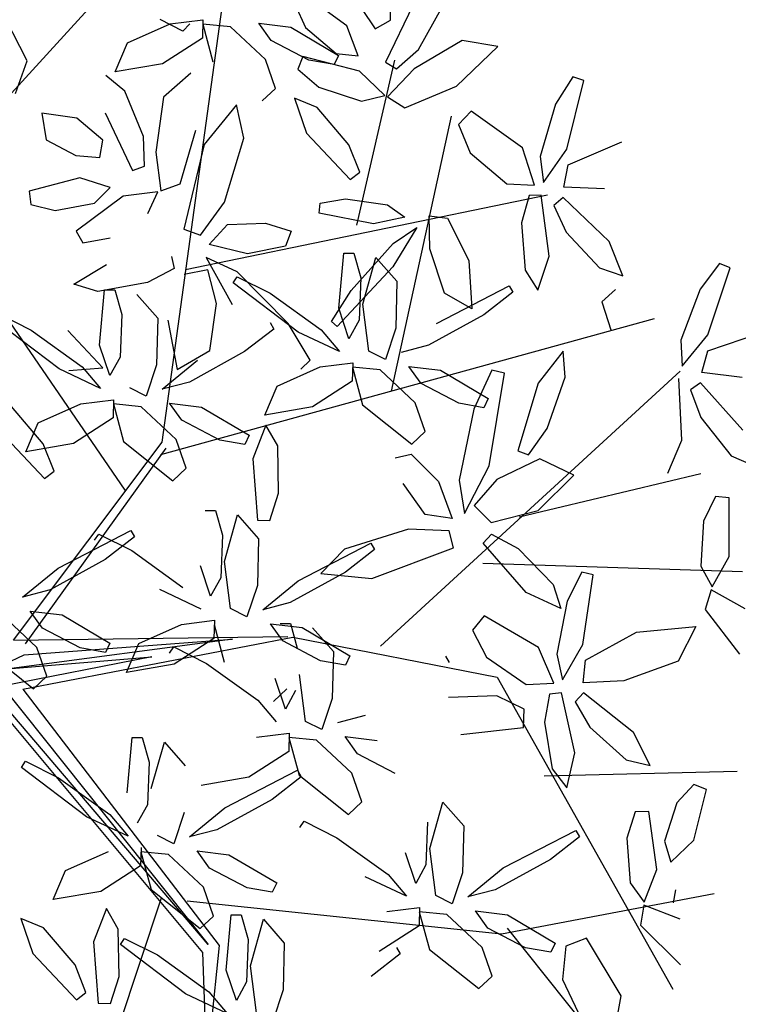
# Model space of a CAD drawing. Units: millimetres. Extents: x -90533 to 29539, y -21043 to 32042.
# Drawn here: x -86752 to -86516, y -1372 to -1048 of the extents above; entities that cross this region are included whole.
import ezdxf

# ---------------------------------------------------------------- set-up
doc = ezdxf.new("R2010")
doc.units = ezdxf.units.MM
doc.header["$MEASUREMENT"] = 0

msp = doc.modelspace()

# ---------------------------------------------------------------- linework, layer by layer
at = {"color": 44}
for p, q in [((-86761.98, -1079.75, 103326.04), (-86714.26, -1027.43, 103326.04)), ((-86705.22, -1186.63, 103326.04), (-86683.76, -1030.62, 103326.04)), ((-86717.42, -1202.47, 103326.04), (-86830.11, -1037.92, 103326.04)), ((-86641.23, -1115.23, 103326.04), (-86628.71, -1061.04, 103326.04)), ((-86629.82, -1169.86, 103326.04), (-86610.08, -1079.44, 103326.04)), ((-86697.57, -1129.89, 103326.04), (-86578.54, -1105.34, 103326.04)), ((-86705.65, -1190.7, 103326.04), (-86543.4, -1146.02, 103326.04)), ((-86633.46, -1253.75, 103326.04), (-86534.94, -1163.34, 103326.04)), ((-86754.11, -1251.72, 103326.04), (-86705.22, -1186.63, 103326.04)), ((-86750.15, -1252.92, 103326.04), (-86703.9, -1188.61, 103326.04)), ((-86587.9, -1211.24, 103326.04), (-86528.17, -1196.94, 103326.04)), ((-86599.77, -1226.44, 103326.04), (-86514.42, -1229.21, 103326.04)), ((-86682.09, -1251.39, 103326.04), (-86754.74, -1261.09, 103326.04)), ((-86754.11, -1251.72, 103326.04), (-86663.95, -1250.56, 103326.04)), ((-86750.97, -1267.83, 103326.04), (-86662.26, -1250.73, 103326.04)), ((-86750.53, -1256.55, 103326.04), (-86682.09, -1251.39, 103326.04)), ((-86662.26, -1250.73, 103326.04), (-86595.13, -1263.92, 103326.04)), ((-86708.66, -1257.26, 103326.04), (-86757.78, -1266.93, 103326.04)), ((-86757.01, -1259.61, 103326.04), (-86750.53, -1256.55, 103326.04)), ((-86754.74, -1261.09, 103326.04), (-86708.66, -1257.26, 103326.04)), ((-86595.13, -1263.92, 103326.04), (-86537.36, -1366.57, 103326.04)), ((-86757.78, -1266.93, 103326.04), (-86690.11, -1351.81, 103326.04)), ((-86750.97, -1267.83, 103326.04), (-86686.44, -1352.22, 103326.04)), ((-86690.11, -1351.81, 103326.04), (-86759.4, -1270.5, 103326.04)), ((-86760.04, -1272.75, 103326.04), (-86691.96, -1354.5, 103326.04)), ((-86579.68, -1296.37, 103326.04), (-86516.15, -1294.79, 103326.04)), ((-86705.5, -1336.64, 103326.04), (-86762.98, -1509.44, 103326.04)), ((-86593.69, -1348.34, 103326.04), (-86523.79, -1335.1, 103326.04)), ((-86697.03, -1337.53, 103326.04), (-86593.69, -1348.34, 103326.04)), ((-86591.78, -1346.49, 103326.04), (-86552.41, -1395.82, 103326.04)), ((-86686.44, -1352.22, 103326.04), (-86690.66, -1392.53, 103326.04)), ((-86691.96, -1354.5, 103326.04), (-86690.66, -1392.53, 103326.04))]:
    msp.add_line(p, q, dxfattribs=at)
at = {"color": 68}
for p, q in [((-86630.2, -1047.85, 103326.04), (-86629.95, -1036.66, 103326.04)), ((-86644.55, -1049.78, 103326.04), (-86658.45, -1039.56, 103326.04)), ((-86661.54, -1042.79, 103326.04), (-86658.08, -1050.24, 103326.04)), ((-86639.69, -1044.06, 103326.04), (-86635.2, -1050.68, 103326.04)), ((-86622.69, -1042.84, 103326.04), (-86631.8, -1061.68, 103326.04)), ((-86620.89, -1057.47, 103326.04), (-86613.09, -1043.42, 103326.04)), ((-86702.55, -1049.06, 103326.04), (-86691.81, -1047.72, 103326.04)), ((-86696.11, -1049.03, 103326.04), (-86698.38, -1051.51, 103326.04)), ((-86691.81, -1047.72, 103326.04), (-86691.96, -1053.75, 103326.04)), ((-86669.34, -1054.5, 103326.04), (-86673.4, -1048.87, 103326.04)), ((-86673.4, -1048.87, 103326.04), (-86662.9, -1050.14, 103326.04)), ((-86635.2, -1050.68, 103326.04), (-86630.2, -1047.85, 103326.04)), ((-86682.78, -1050.02, 103326.04), (-86691.87, -1049.14, 103326.04)), ((-86691.87, -1049.14, 103326.04), (-86688.53, -1061.52, 103326.04)), ((-86671.25, -1060.85, 103326.04), (-86682.78, -1050.02, 103326.04)), ((-86662.9, -1050.14, 103326.04), (-86647.22, -1059.43, 103326.04)), ((-86658.08, -1050.24, 103326.04), (-86648.02, -1058.81, 103326.04)), ((-86640.79, -1059.54, 103326.04), (-86644.55, -1049.78, 103326.04)), ((-86691.96, -1053.75, 103326.04), (-86705.06, -1062.19, 103326.04)), ((-86656.95, -1061.01, 103326.04), (-86669.34, -1054.5, 103326.04)), ((-86606.61, -1054.52, 103326.04), (-86622.35, -1063.88, 103326.04)), ((-86594.87, -1056.51, 103326.04), (-86606.61, -1054.52, 103326.04)), ((-86648.02, -1058.81, 103326.04), (-86640.79, -1059.54, 103326.04)), ((-86628.19, -1063.9, 103326.04), (-86620.89, -1057.47, 103326.04)), ((-86608.42, -1069.54, 103326.04), (-86594.87, -1056.51, 103326.04)), ((-86667.95, -1070.3, 103326.04), (-86671.25, -1060.85, 103326.04)), ((-86658.98, -1059.85, 103326.04), (-86660.59, -1064.02, 103326.04)), ((-86640.33, -1064.67, 103326.04), (-86658.98, -1059.85, 103326.04)), ((-86648.66, -1062.45, 103326.04), (-86656.95, -1061.01, 103326.04)), ((-86647.22, -1059.43, 103326.04), (-86648.66, -1062.45, 103326.04)), ((-86631.8, -1061.68, 103326.04), (-86628.19, -1063.9, 103326.04)), ((-86695.81, -1065.27, 103326.04), (-86704.73, -1073.15, 103326.04)), ((-86660.59, -1064.02, 103326.04), (-86653.69, -1069.9, 103326.04)), ((-86632.06, -1072.65, 103326.04), (-86640.33, -1064.67, 103326.04)), ((-86622.35, -1063.88, 103326.04), (-86631.16, -1073.13, 103326.04)), ((-86570.23, -1066.53, 103326.04), (-86575.92, -1075.54, 103326.04)), ((-86572.18, -1090.28, 103326.04), (-86566.64, -1067.73, 103326.04)), ((-86566.64, -1067.73, 103326.04), (-86570.23, -1066.53, 103326.04)), ((-86625.47, -1076.67, 103326.04), (-86608.42, -1069.54, 103326.04)), ((-86603.6, -1077.82, 103326.04), (-86607.78, -1082.17, 103326.04)), ((-86586.78, -1089.88, 103326.04), (-86603.6, -1077.82, 103326.04)), ((-86575.92, -1075.54, 103326.04), (-86580.97, -1092.67, 103326.04)), ((-86607.78, -1082.17, 103326.04), (-86604, -1091.44, 103326.04)), ((-86571.77, -1095.46, 103326.04), (-86554.13, -1087.86, 103326.04)), ((-86582.8, -1102.08, 103326.04), (-86586.78, -1089.88, 103326.04)), ((-86579.83, -1101.23, 103326.04), (-86572.18, -1090.28, 103326.04)), ((-86604, -1091.44, 103326.04), (-86591.93, -1101.66, 103326.04)), ((-86580.97, -1092.67, 103326.04), (-86579.83, -1101.23, 103326.04)), ((-86573.17, -1102.78, 103326.04), (-86571.77, -1095.46, 103326.04)), ((-86591.93, -1101.66, 103326.04), (-86582.8, -1102.08, 103326.04)), ((-86559.84, -1103.35, 103326.04), (-86573.17, -1102.78, 103326.04)), ((-86584.6, -1105.49, 103326.04), (-86587.04, -1114.56, 103326.04)), ((-86580.59, -1105.38, 103326.04), (-86584.6, -1105.49, 103326.04)), ((-86578.02, -1125.45, 103326.04), (-86580.59, -1105.38, 103326.04)), ((-86573.36, -1106.14, 103326.04), (-86576.41, -1108.76, 103326.04)), ((-86558.27, -1120.61, 103326.04), (-86573.36, -1106.14, 103326.04)), ((-86576.41, -1108.76, 103326.04), (-86572.38, -1117.57, 103326.04)), ((-86617.4, -1112.21, 103326.04), (-86611.43, -1112.99, 103326.04)), ((-86611.43, -1112.99, 103326.04), (-86604.42, -1126.91, 103326.04)), ((-86587.04, -1114.56, 103326.04), (-86585.93, -1130.07, 103326.04)), ((-86572.38, -1117.57, 103326.04), (-86561.39, -1129.29, 103326.04)), ((-86612.44, -1137.68, 103326.04), (-86617.2, -1123.03, 103326.04)), ((-86553.79, -1131.95, 103326.04), (-86558.27, -1120.61, 103326.04)), ((-86581.72, -1136.7, 103326.04), (-86578.02, -1125.45, 103326.04)), ((-86604.42, -1126.91, 103326.04), (-86603.37, -1142.76, 103326.04)), ((-86585.93, -1130.07, 103326.04), (-86581.72, -1136.7, 103326.04)), ((-86561.39, -1129.29, 103326.04), (-86553.79, -1131.95, 103326.04)), ((-86521.97, -1127.85, 103326.04), (-86528.36, -1136.38, 103326.04)), ((-86525.8, -1151.38, 103326.04), (-86518.48, -1129.33, 103326.04)), ((-86518.48, -1129.33, 103326.04), (-86521.97, -1127.85, 103326.04)), ((-86615.03, -1147.59, 103326.04), (-86591.16, -1135.22, 103326.04)), ((-86591.16, -1135.22, 103326.04), (-86589.93, -1137.34, 103326.04)), ((-86556.13, -1136.47, 103326.04), (-86560.65, -1140.46, 103326.04)), ((-86528.36, -1136.38, 103326.04), (-86534.75, -1153.06, 103326.04)), ((-86603.37, -1142.76, 103326.04), (-86612.44, -1137.68, 103326.04)), ((-86589.93, -1137.34, 103326.04), (-86599.51, -1144.77, 103326.04)), ((-86560.65, -1140.46, 103326.04), (-86557.61, -1150, 103326.04)), ((-86599.51, -1144.77, 103326.04), (-86617.65, -1154.76, 103326.04)), ((-86534.29, -1161.68, 103326.04), (-86525.8, -1151.38, 103326.04)), ((-86525.8, -1156.57, 103326.04), (-86507.62, -1150.39, 103326.04)), ((-86617.65, -1154.76, 103326.04), (-86626.67, -1157.13, 103326.04)), ((-86534.75, -1153.06, 103326.04), (-86534.29, -1161.68, 103326.04)), ((-86573.39, -1156.67, 103326.04), (-86581.59, -1167.21, 103326.04)), ((-86572.69, -1165.28, 103326.04), (-86573.39, -1156.67, 103326.04)), ((-86527.77, -1163.75, 103326.04), (-86525.8, -1156.57, 103326.04)), ((-86624.17, -1161.71, 103326.04), (-86613.66, -1162.99, 103326.04)), ((-86613.66, -1162.99, 103326.04), (-86597.99, -1172.27, 103326.04)), ((-86596.8, -1162.95, 103326.04), (-86602.74, -1175.74, 103326.04)), ((-86597.72, -1194.48, 103326.04), (-86592.67, -1163.92, 103326.04)), ((-86592.67, -1163.92, 103326.04), (-86596.8, -1162.95, 103326.04)), ((-86578.61, -1182.13, 103326.04), (-86572.69, -1165.28, 103326.04)), ((-86514.53, -1165.38, 103326.04), (-86527.77, -1163.75, 103326.04)), ((-86581.59, -1167.21, 103326.04), (-86588.29, -1189.45, 103326.04)), ((-86534.41, -1185.97, 103326.04), (-86535.37, -1165.76, 103326.04)), ((-86528.23, -1167.09, 103326.04), (-86531.48, -1169.46, 103326.04)), ((-86514.33, -1182.71, 103326.04), (-86528.23, -1167.09, 103326.04)), ((-86531.48, -1169.46, 103326.04), (-86528.16, -1178.56, 103326.04)), ((-86528.16, -1178.56, 103326.04), (-86518.13, -1191.11, 103326.04)), ((-86584.76, -1190.84, 103326.04), (-86578.61, -1182.13, 103326.04)), ((-86538.99, -1196.89, 103326.04), (-86534.41, -1185.97, 103326.04)), ((-86588.29, -1189.45, 103326.04), (-86584.76, -1190.84, 103326.04)), ((-86518.13, -1191.11, 103326.04), (-86510.77, -1194.37, 103326.04)), ((-86605.77, -1210.14, 103326.04), (-86597.72, -1194.48, 103326.04)), ((-86581.08, -1192.12, 103326.04), (-86595.14, -1198.95, 103326.04)), ((-86569.86, -1197.49, 103326.04), (-86581.08, -1192.12, 103326.04)), ((-86581.57, -1209.16, 103326.04), (-86569.86, -1197.49, 103326.04)), ((-86595.14, -1198.95, 103326.04), (-86602.69, -1207.45, 103326.04)), ((-86523.28, -1204.48, 103326.04), (-86527.23, -1212.64, 103326.04)), ((-86518.85, -1204.99, 103326.04), (-86523.28, -1204.48, 103326.04)), ((-86602.69, -1207.45, 103326.04), (-86597.05, -1213.05, 103326.04)), ((-86518.81, -1224.26, 103326.04), (-86518.85, -1204.99, 103326.04)), ((-86597.05, -1213.05, 103326.04), (-86581.57, -1209.16, 103326.04)), ((-86527.23, -1212.64, 103326.04), (-86528.16, -1227.39, 103326.04)), ((-86599.73, -1219.82, 103326.04), (-86596.96, -1216.91, 103326.04)), ((-86596.96, -1216.91, 103326.04), (-86588.15, -1221.58, 103326.04)), ((-86585.56, -1236.08, 103326.04), (-86599.73, -1219.82, 103326.04)), ((-86588.15, -1221.58, 103326.04), (-86576.63, -1233.5, 103326.04)), ((-86524.45, -1234.27, 103326.04), (-86518.81, -1224.26, 103326.04)), ((-86567.23, -1229.39, 103326.04), (-86572.06, -1238.88, 103326.04)), ((-86563.54, -1230.25, 103326.04), (-86567.23, -1229.39, 103326.04)), ((-86566.97, -1253.22, 103326.04), (-86563.54, -1230.25, 103326.04)), ((-86528.16, -1227.39, 103326.04), (-86524.45, -1234.27, 103326.04)), ((-86576.63, -1233.5, 103326.04), (-86574.19, -1241.37, 103326.04)), ((-86574.19, -1241.37, 103326.04), (-86585.56, -1236.08, 103326.04)), ((-86524.69, -1235.26, 103326.04), (-86526.68, -1241.65, 103326.04)), ((-86513.51, -1241.46, 103326.04), (-86524.69, -1235.26, 103326.04)), ((-86572.06, -1238.88, 103326.04), (-86575.5, -1256.41, 103326.04)), ((-86526.68, -1241.65, 103326.04), (-86515.47, -1256.36, 103326.04)), ((-86599.41, -1243.72, 103326.04), (-86603.17, -1248.43, 103326.04)), ((-86581.54, -1254.17, 103326.04), (-86599.41, -1243.72, 103326.04)), ((-86603.17, -1248.43, 103326.04), (-86598.55, -1257.31, 103326.04)), ((-86566.09, -1258.34, 103326.04), (-86549.23, -1249.14, 103326.04)), ((-86549.23, -1249.14, 103326.04), (-86529.73, -1247.24, 103326.04)), ((-86529.73, -1247.24, 103326.04), (-86535.62, -1258.65, 103326.04)), ((-86576.46, -1265.95, 103326.04), (-86581.54, -1254.17, 103326.04)), ((-86573.58, -1264.83, 103326.04), (-86566.97, -1253.22, 103326.04)), ((-86598.55, -1257.31, 103326.04), (-86585.59, -1266.37, 103326.04)), ((-86575.5, -1256.41, 103326.04), (-86573.58, -1264.83, 103326.04)), ((-86566.8, -1265.75, 103326.04), (-86566.09, -1258.34, 103326.04)), ((-86535.62, -1258.65, 103326.04), (-86553.47, -1265.09, 103326.04)), ((-86585.59, -1266.37, 103326.04), (-86576.46, -1265.95, 103326.04)), ((-86553.47, -1265.09, 103326.04), (-86566.8, -1265.75, 103326.04)), ((-86573.95, -1269.03, 103326.04), (-86577.93, -1269.51, 103326.04)), ((-86569.54, -1288.78, 103326.04), (-86573.95, -1269.03, 103326.04)), ((-86566.68, -1269.12, 103326.04), (-86569.47, -1272.01, 103326.04)), ((-86550.31, -1282.13, 103326.04), (-86566.68, -1269.12, 103326.04)), ((-86595.23, -1270.08, 103326.04), (-86611.04, -1270.57, 103326.04)), ((-86586.21, -1274.44, 103326.04), (-86595.23, -1270.08, 103326.04)), ((-86577.93, -1269.51, 103326.04), (-86579.53, -1278.77, 103326.04)), ((-86569.47, -1272.01, 103326.04), (-86564.65, -1280.41, 103326.04)), ((-86586.41, -1280.47, 103326.04), (-86586.21, -1274.44, 103326.04)), ((-86579.53, -1278.77, 103326.04), (-86576.98, -1294.1, 103326.04)), ((-86606.98, -1282.77, 103326.04), (-86586.41, -1280.47, 103326.04)), ((-86564.65, -1280.41, 103326.04), (-86552.62, -1291.06, 103326.04)), ((-86544.81, -1293.01, 103326.04), (-86550.31, -1282.13, 103326.04)), ((-86572.18, -1300.32, 103326.04), (-86569.54, -1288.78, 103326.04)), ((-86552.62, -1291.06, 103326.04), (-86544.81, -1293.01, 103326.04)), ((-86576.98, -1294.1, 103326.04), (-86572.18, -1300.32, 103326.04)), ((-86530.48, -1299.21, 103326.04), (-86536.04, -1305.26, 103326.04)), ((-86526.31, -1300.82, 103326.04), (-86530.48, -1299.21, 103326.04)), ((-86530.41, -1317.58, 103326.04), (-86526.31, -1300.82, 103326.04))]:
    msp.add_line(p, q, dxfattribs=at)
at = {"color": 64}
for p, q in [((-86749.58, -1061.21, 103326.04), (-86756.76, -1047.32, 103326.04)), ((-86720.71, -1064.9, 103326.04), (-86716.62, -1055.34, 103326.04)), ((-86753.48, -1071.94, 103326.04), (-86749.58, -1061.21, 103326.04)), ((-86705.06, -1062.19, 103326.04), (-86720.71, -1064.9, 103326.04)), ((-86717.43, -1071.22, 103326.04), (-86723.76, -1066.06, 103326.04)), ((-86711.4, -1086.11, 103326.04), (-86717.43, -1071.22, 103326.04)), ((-86704.73, -1073.15, 103326.04), (-86707.33, -1091.27, 103326.04)), ((-86733.28, -1080.1, 103326.04), (-86744.77, -1078.4, 103326.04)), ((-86744.77, -1078.4, 103326.04), (-86743.3, -1087.18, 103326.04)), ((-86724.74, -1087.32, 103326.04), (-86733.28, -1080.1, 103326.04)), ((-86723.91, -1078.33, 103326.04), (-86714.98, -1097.25, 103326.04)), ((-86699.34, -1101.74, 103326.04), (-86694.18, -1083.99, 103326.04)), ((-86743.3, -1087.18, 103326.04), (-86733.64, -1092.32, 103326.04)), ((-86725.67, -1092.99, 103326.04), (-86724.74, -1087.32, 103326.04)), ((-86710.98, -1095.83, 103326.04), (-86711.4, -1086.11, 103326.04)), ((-86691.39, -1088.73, 103326.04), (-86698.05, -1116.62, 103326.04)), ((-86733.64, -1092.32, 103326.04), (-86725.67, -1092.99, 103326.04)), ((-86707.33, -1091.27, 103326.04), (-86705.67, -1103.94, 103326.04)), ((-86714.98, -1097.25, 103326.04), (-86710.98, -1095.83, 103326.04)), ((-86732.25, -1099.69, 103326.04), (-86748.93, -1104.09, 103326.04)), ((-86722.29, -1102.9, 103326.04), (-86732.25, -1099.69, 103326.04)), ((-86748.93, -1104.09, 103326.04), (-86748.36, -1108.52, 103326.04)), ((-86727.4, -1108.07, 103326.04), (-86722.29, -1102.9, 103326.04)), ((-86705.67, -1103.94, 103326.04), (-86699.34, -1101.74, 103326.04)), ((-86718.01, -1105.77, 103326.04), (-86733.48, -1117.25, 103326.04)), ((-86706.61, -1104.34, 103326.04), (-86718.01, -1105.77, 103326.04)), ((-86709.93, -1111.42, 103326.04), (-86706.61, -1104.34, 103326.04)), ((-86748.36, -1108.52, 103326.04), (-86740.39, -1110.51, 103326.04)), ((-86740.39, -1110.51, 103326.04), (-86727.4, -1108.07, 103326.04)), ((-86733.48, -1117.25, 103326.04), (-86731.25, -1121.12, 103326.04)), ((-86731.25, -1121.12, 103326.04), (-86722.34, -1119.44, 103326.04)), ((-86702.11, -1125.55, 103326.04), (-86701.25, -1129.48, 103326.04)), ((-86680.56, -1130.65, 103326.04), (-86690.71, -1125.93, 103326.04)), ((-86690.71, -1125.93, 103326.04), (-86682.2, -1141.35, 103326.04)), ((-86734.24, -1134.73, 103326.04), (-86723.51, -1128.24, 103326.04)), ((-86701.25, -1129.48, 103326.04), (-86710.04, -1134.18, 103326.04)), ((-86690.19, -1130, 103326.04), (-86697.99, -1131.55, 103326.04)), ((-86687.35, -1141, 103326.04), (-86690.19, -1130, 103326.04)), ((-86681.92, -1134.25, 103326.04), (-86680.53, -1132.23, 103326.04)), ((-86663.84, -1147.64, 103326.04), (-86680.56, -1130.65, 103326.04)), ((-86680.53, -1132.23, 103326.04), (-86669.71, -1137.68, 103326.04)), ((-86726.35, -1137.1, 103326.04), (-86734.24, -1134.73, 103326.04)), ((-86710.04, -1134.18, 103326.04), (-86726.35, -1137.1, 103326.04)), ((-86660.49, -1150.48, 103326.04), (-86681.92, -1134.25, 103326.04)), ((-86725.76, -1154.72, 103326.04), (-86724.12, -1136.57, 103326.04)), ((-86724.12, -1136.57, 103326.04), (-86720.77, -1136.57, 103326.04)), ((-86720.77, -1136.57, 103326.04), (-86718.5, -1144.67, 103326.04)), ((-86713.5, -1138.03, 103326.04), (-86706.64, -1145.84, 103326.04)), ((-86669.71, -1137.68, 103326.04), (-86652.89, -1149.75, 103326.04)), ((-86689.52, -1156.48, 103326.04), (-86687.35, -1141, 103326.04)), ((-86759.12, -1144.33, 103326.04), (-86748.3, -1149.77, 103326.04)), ((-86718.5, -1144.67, 103326.04), (-86719.05, -1158.66, 103326.04)), ((-86706.64, -1145.84, 103326.04), (-86707.02, -1161.24, 103326.04)), ((-86739.07, -1162.58, 103326.04), (-86760.51, -1146.35, 103326.04)), ((-86703.39, -1146.57, 103326.04), (-86700.24, -1162.8, 103326.04)), ((-86668.52, -1149.44, 103326.04), (-86678.09, -1156.87, 103326.04)), ((-86669.74, -1147.32, 103326.04), (-86668.52, -1149.44, 103326.04)), ((-86656.55, -1159.7, 103326.04), (-86663.84, -1147.64, 103326.04)), ((-86748.3, -1149.77, 103326.04), (-86731.47, -1161.85, 103326.04)), ((-86724.73, -1162.22, 103326.04), (-86736.19, -1149.92, 103326.04)), ((-86722.39, -1164.75, 103326.04), (-86725.76, -1154.72, 103326.04)), ((-86719.05, -1158.66, 103326.04), (-86722.39, -1164.75, 103326.04)), ((-86700.24, -1162.8, 103326.04), (-86689.52, -1156.48, 103326.04)), ((-86678.09, -1156.87, 103326.04), (-86696.23, -1166.86, 103326.04)), ((-86735.89, -1163.09, 103326.04), (-86724.73, -1162.22, 103326.04)), ((-86731.47, -1161.85, 103326.04), (-86725.45, -1168.98, 103326.04)), ((-86707.02, -1161.24, 103326.04), (-86710.43, -1171.51, 103326.04)), ((-86705.26, -1169.23, 103326.04), (-86693.61, -1159.68, 103326.04)), ((-86667.38, -1168.19, 103326.04), (-86653.32, -1161.91, 103326.04)), ((-86659.66, -1162.59, 103326.04), (-86656.55, -1159.7, 103326.04)), ((-86725.45, -1168.98, 103326.04), (-86739.07, -1162.58, 103326.04)), ((-86710.43, -1171.51, 103326.04), (-86715.8, -1168.79, 103326.04)), ((-86696.23, -1166.86, 103326.04), (-86705.26, -1169.23, 103326.04)), ((-86671.48, -1177.75, 103326.04), (-86667.38, -1168.19, 103326.04)), ((-86712.13, -1174.97, 103326.04), (-86721.22, -1174.08, 103326.04)), ((-86700.6, -1185.79, 103326.04), (-86712.13, -1174.97, 103326.04)), ((-86698.7, -1179.45, 103326.04), (-86702.75, -1173.81, 103326.04)), ((-86702.75, -1173.81, 103326.04), (-86692.25, -1175.09, 103326.04)), ((-86692.25, -1175.09, 103326.04), (-86676.57, -1184.37, 103326.04)), ((-86655.82, -1175.03, 103326.04), (-86671.48, -1177.75, 103326.04)), ((-86686.3, -1185.96, 103326.04), (-86698.7, -1179.45, 103326.04)), ((-86671.1, -1181.06, 103326.04), (-86675.37, -1192.1, 103326.04)), ((-86667.24, -1187.9, 103326.04), (-86671.1, -1181.06, 103326.04)), ((-86676.57, -1184.37, 103326.04), (-86678.01, -1187.4, 103326.04)), ((-86717.88, -1186.47, 103326.04), (-86701.7, -1199.37, 103326.04)), ((-86697.3, -1195.24, 103326.04), (-86700.6, -1185.79, 103326.04)), ((-86678.01, -1187.4, 103326.04), (-86686.3, -1185.96, 103326.04)), ((-86666.92, -1203.44, 103326.04), (-86667.24, -1187.9, 103326.04)), ((-86675.37, -1192.1, 103326.04), (-86673.84, -1212.28, 103326.04)), ((-86701.7, -1199.37, 103326.04), (-86697.3, -1195.24, 103326.04)), ((-86669.83, -1212.37, 103326.04), (-86666.92, -1203.44, 103326.04)), ((-86691.02, -1209.12, 103326.04), (-86687.66, -1209.12, 103326.04)), ((-86687.66, -1209.12, 103326.04), (-86685.4, -1217.22, 103326.04)), ((-86684.68, -1225.88, 103326.04), (-86680.4, -1210.58, 103326.04)), ((-86680.4, -1210.58, 103326.04), (-86673.53, -1218.39, 103326.04)), ((-86673.84, -1212.28, 103326.04), (-86669.83, -1212.37, 103326.04)), ((-86739.43, -1228.04, 103326.04), (-86715.55, -1215.67, 103326.04)), ((-86726.01, -1216.88, 103326.04), (-86715.19, -1222.32, 103326.04)), ((-86715.55, -1215.67, 103326.04), (-86714.33, -1217.8, 103326.04)), ((-86685.4, -1217.22, 103326.04), (-86685.94, -1231.21, 103326.04)), ((-86714.33, -1217.8, 103326.04), (-86723.9, -1225.22, 103326.04)), ((-86673.53, -1218.39, 103326.04), (-86673.92, -1233.79, 103326.04)), ((-86715.19, -1222.32, 103326.04), (-86698.37, -1234.4, 103326.04)), ((-86682.7, -1241.34, 103326.04), (-86684.68, -1225.88, 103326.04)), ((-86689.29, -1237.3, 103326.04), (-86692.65, -1227.27, 103326.04)), ((-86685.94, -1231.21, 103326.04), (-86689.29, -1237.3, 103326.04)), ((-86672.15, -1241.78, 103326.04), (-86660.51, -1232.23, 103326.04)), ((-86692.34, -1241.53, 103326.04), (-86705.97, -1235.13, 103326.04)), ((-86673.92, -1233.79, 103326.04), (-86677.33, -1244.06, 103326.04)), ((-86663.13, -1239.41, 103326.04), (-86672.15, -1241.78, 103326.04)), ((-86677.33, -1244.06, 103326.04), (-86682.7, -1241.34, 103326.04)), ((-86712.86, -1252.84, 103326.04), (-86698.8, -1246.56, 103326.04)), ((-86698.8, -1246.56, 103326.04), (-86688.06, -1245.22, 103326.04)), ((-86688.06, -1245.22, 103326.04), (-86688.2, -1251.24, 103326.04)), ((-86688.12, -1246.63, 103326.04), (-86684.78, -1259.02, 103326.04)), ((-86665.59, -1252, 103326.04), (-86669.65, -1246.36, 103326.04)), ((-86669.65, -1246.36, 103326.04), (-86659.14, -1247.64, 103326.04)), ((-86666.41, -1246.24, 103326.04), (-86663.06, -1246.24, 103326.04)), ((-86663.06, -1246.24, 103326.04), (-86660.8, -1254.34, 103326.04)), ((-86659.14, -1247.64, 103326.04), (-86643.47, -1256.92, 103326.04)), ((-86655.8, -1247.7, 103326.04), (-86648.93, -1255.51, 103326.04)), ((-86716.96, -1262.39, 103326.04), (-86712.86, -1252.84, 103326.04)), ((-86688.2, -1251.24, 103326.04), (-86701.3, -1259.68, 103326.04)), ((-86653.2, -1258.51, 103326.04), (-86665.59, -1252, 103326.04)), ((-86702.8, -1256.01, 103326.04), (-86701.41, -1253.99, 103326.04)), ((-86701.41, -1253.99, 103326.04), (-86690.59, -1259.44, 103326.04)), ((-86648.93, -1255.51, 103326.04), (-86649.31, -1270.91, 103326.04)), ((-86690.59, -1259.44, 103326.04), (-86673.77, -1271.52, 103326.04)), ((-86644.91, -1259.95, 103326.04), (-86653.2, -1258.51, 103326.04)), ((-86643.47, -1256.92, 103326.04), (-86644.91, -1259.95, 103326.04)), ((-86701.3, -1259.68, 103326.04), (-86716.96, -1262.39, 103326.04)), ((-86664.69, -1274.41, 103326.04), (-86668.05, -1264.38, 103326.04)), ((-86658.1, -1278.46, 103326.04), (-86660.08, -1263, 103326.04)), ((-86668.6, -1271.92, 103326.04), (-86664.19, -1267.79, 103326.04)), ((-86661.34, -1268.33, 103326.04), (-86664.69, -1274.41, 103326.04)), ((-86673.77, -1271.52, 103326.04), (-86667.74, -1278.64, 103326.04)), ((-86649.31, -1270.91, 103326.04), (-86652.72, -1281.18, 103326.04)), ((-86652.72, -1281.18, 103326.04), (-86658.1, -1278.46, 103326.04)), ((-86638.53, -1276.52, 103326.04), (-86647.55, -1278.9, 103326.04)), ((-86716.75, -1301.96, 103326.04), (-86715.11, -1283.82, 103326.04)), ((-86715.11, -1283.82, 103326.04), (-86711.76, -1283.81, 103326.04)), ((-86711.76, -1283.81, 103326.04), (-86709.49, -1291.92, 103326.04)), ((-86708.78, -1300.58, 103326.04), (-86704.49, -1285.28, 103326.04)), ((-86704.49, -1285.28, 103326.04), (-86697.63, -1293.09, 103326.04)), ((-86674.2, -1283.68, 103326.04), (-86663.46, -1282.33, 103326.04)), ((-86663.46, -1282.33, 103326.04), (-86663.6, -1288.36, 103326.04)), ((-86654.42, -1284.63, 103326.04), (-86663.52, -1283.75, 103326.04)), ((-86663.52, -1283.75, 103326.04), (-86660.17, -1296.14, 103326.04)), ((-86642.89, -1295.46, 103326.04), (-86654.42, -1284.63, 103326.04)), ((-86640.99, -1289.11, 103326.04), (-86645.04, -1283.48, 103326.04)), ((-86645.04, -1283.48, 103326.04), (-86634.54, -1284.75, 103326.04)), ((-86663.6, -1288.36, 103326.04), (-86676.7, -1296.8, 103326.04)), ((-86709.49, -1291.92, 103326.04), (-86710.04, -1305.9, 103326.04)), ((-86628.6, -1295.62, 103326.04), (-86640.99, -1289.11, 103326.04)), ((-86684.6, -1306.93, 103326.04), (-86660.73, -1294.56, 103326.04)), ((-86660.73, -1294.56, 103326.04), (-86659.51, -1296.69, 103326.04)), ((-86676.7, -1296.8, 103326.04), (-86692.36, -1299.51, 103326.04)), ((-86659.51, -1296.69, 103326.04), (-86669.08, -1304.11, 103326.04)), ((-86660.17, -1296.14, 103326.04), (-86643.99, -1309.04, 103326.04)), ((-86639.59, -1304.91, 103326.04), (-86642.89, -1295.46, 103326.04)), ((-86669.08, -1304.11, 103326.04), (-86687.22, -1314.1, 103326.04)), ((-86643.99, -1309.04, 103326.04), (-86639.59, -1304.91, 103326.04)), ((-86659.97, -1313.33, 103326.04), (-86658.58, -1311.31, 103326.04)), ((-86658.58, -1311.31, 103326.04), (-86647.75, -1316.75, 103326.04)), ((-86647.75, -1316.75, 103326.04), (-86630.93, -1328.83, 103326.04)), ((-86693.74, -1321.05, 103326.04), (-86683.24, -1322.33, 103326.04)), ((-86683.24, -1322.33, 103326.04), (-86667.56, -1331.61, 103326.04)), ((-86677.29, -1333.2, 103326.04), (-86689.69, -1326.69, 103326.04)), ((-86669, -1334.64, 103326.04), (-86677.29, -1333.2, 103326.04)), ((-86667.56, -1331.61, 103326.04), (-86669, -1334.64, 103326.04)), ((-86684.18, -1360.23, 103326.04), (-86682.55, -1342.09, 103326.04)), ((-86682.55, -1342.09, 103326.04), (-86679.19, -1342.08, 103326.04)), ((-86679.19, -1342.08, 103326.04), (-86676.93, -1350.19, 103326.04)), ((-86676.21, -1358.85, 103326.04), (-86671.93, -1343.55, 103326.04)), ((-86671.93, -1343.55, 103326.04), (-86665.06, -1351.36, 103326.04)), ((-86676.93, -1350.19, 103326.04), (-86677.47, -1364.17, 103326.04)), ((-86665.06, -1351.36, 103326.04), (-86665.45, -1366.75, 103326.04)), ((-86674.23, -1374.3, 103326.04), (-86676.21, -1358.85, 103326.04)), ((-86680.82, -1370.26, 103326.04), (-86684.18, -1360.23, 103326.04)), ((-86677.47, -1364.17, 103326.04), (-86680.82, -1370.26, 103326.04)), ((-86683.87, -1374.49, 103326.04), (-86697.5, -1368.09, 103326.04)), ((-86689.9, -1367.37, 103326.04), (-86683.87, -1374.49, 103326.04)), ((-86665.45, -1366.75, 103326.04), (-86668.86, -1377.03, 103326.04))]:
    msp.add_line(p, q, dxfattribs=at)
at = {"color": 66}
for p, q in [((-86716.62, -1055.34, 103326.04), (-86702.55, -1049.06, 103326.04)), ((-86698.38, -1051.51, 103326.04), (-86705.88, -1047.69, 103326.04)), ((-86672.35, -1074.42, 103326.04), (-86667.95, -1070.3, 103326.04)), ((-86653.69, -1069.9, 103326.04), (-86639.65, -1074.51, 103326.04)), ((-86654.22, -1076.54, 103326.04), (-86661.67, -1073.49, 103326.04)), ((-86661.67, -1073.49, 103326.04), (-86657.78, -1085.05, 103326.04)), ((-86639.65, -1074.51, 103326.04), (-86632.06, -1072.65, 103326.04)), ((-86631.16, -1073.13, 103326.04), (-86625.47, -1076.67, 103326.04)), ((-86680.72, -1075.73, 103326.04), (-86691.39, -1088.73, 103326.04)), ((-86678.38, -1086.67, 103326.04), (-86680.72, -1075.73, 103326.04)), ((-86643.85, -1088.81, 103326.04), (-86654.22, -1076.54, 103326.04)), ((-86684.69, -1107.77, 103326.04), (-86678.38, -1086.67, 103326.04)), ((-86657.78, -1085.05, 103326.04), (-86643.45, -1100.28, 103326.04)), ((-86640.28, -1097.82, 103326.04), (-86643.85, -1088.81, 103326.04)), ((-86643.45, -1100.28, 103326.04), (-86640.28, -1097.82, 103326.04)), ((-86653.26, -1108.01, 103326.04), (-86644.96, -1106.61, 103326.04)), ((-86644.96, -1106.61, 103326.04), (-86631.11, -1108.63, 103326.04)), ((-86692.57, -1118.53, 103326.04), (-86684.69, -1107.77, 103326.04)), ((-86653.61, -1111.35, 103326.04), (-86653.26, -1108.01, 103326.04)), ((-86631.11, -1108.63, 103326.04), (-86625.41, -1112.6, 103326.04)), ((-86635.74, -1114.89, 103326.04), (-86653.61, -1111.35, 103326.04)), ((-86625.41, -1112.6, 103326.04), (-86635.74, -1114.89, 103326.04)), ((-86617.2, -1123.03, 103326.04), (-86617.4, -1112.21, 103326.04)), ((-86698.05, -1116.62, 103326.04), (-86692.57, -1118.53, 103326.04)), ((-86689.73, -1121.6, 103326.04), (-86683.74, -1115.03, 103326.04)), ((-86683.74, -1115.03, 103326.04), (-86671.25, -1114.63, 103326.04)), ((-86671.25, -1114.63, 103326.04), (-86662.76, -1117.22, 103326.04)), ((-86621.53, -1116.08, 103326.04), (-86629.33, -1128.96, 103326.04)), ((-86629.25, -1121.32, 103326.04), (-86621.53, -1116.08, 103326.04)), ((-86662.76, -1117.22, 103326.04), (-86664.7, -1122.2, 103326.04)), ((-86677.12, -1124.73, 103326.04), (-86689.73, -1121.6, 103326.04)), ((-86664.7, -1122.2, 103326.04), (-86677.12, -1124.73, 103326.04)), ((-86643.03, -1136.78, 103326.04), (-86629.25, -1121.32, 103326.04)), ((-86647.17, -1142.62, 103326.04), (-86645.54, -1124.47, 103326.04)), ((-86645.54, -1124.47, 103326.04), (-86642.18, -1124.47, 103326.04)), ((-86642.18, -1124.47, 103326.04), (-86639.92, -1132.57, 103326.04)), ((-86639.2, -1141.24, 103326.04), (-86634.92, -1125.93, 103326.04)), ((-86634.92, -1125.93, 103326.04), (-86628.05, -1133.74, 103326.04)), ((-86629.33, -1128.96, 103326.04), (-86647.73, -1148.56, 103326.04)), ((-86639.92, -1132.57, 103326.04), (-86640.46, -1146.56, 103326.04)), ((-86628.05, -1133.74, 103326.04), (-86628.43, -1149.14, 103326.04)), ((-86649.59, -1146.97, 103326.04), (-86643.03, -1136.78, 103326.04)), ((-86643.81, -1152.65, 103326.04), (-86647.17, -1142.62, 103326.04)), ((-86637.22, -1156.69, 103326.04), (-86639.2, -1141.24, 103326.04)), ((-86647.73, -1148.56, 103326.04), (-86649.59, -1146.97, 103326.04)), ((-86640.46, -1146.56, 103326.04), (-86643.81, -1152.65, 103326.04)), ((-86628.43, -1149.14, 103326.04), (-86631.84, -1159.41, 103326.04)), ((-86646.86, -1156.88, 103326.04), (-86660.49, -1150.48, 103326.04)), ((-86652.89, -1149.75, 103326.04), (-86646.86, -1156.88, 103326.04)), ((-86631.84, -1159.41, 103326.04), (-86637.22, -1156.69, 103326.04)), ((-86653.32, -1161.91, 103326.04), (-86642.58, -1160.57, 103326.04)), ((-86642.58, -1160.57, 103326.04), (-86642.72, -1166.59, 103326.04)), ((-86633.54, -1162.87, 103326.04), (-86642.64, -1161.98, 103326.04)), ((-86642.64, -1161.98, 103326.04), (-86639.3, -1174.37, 103326.04)), ((-86620.11, -1167.35, 103326.04), (-86624.17, -1161.71, 103326.04)), ((-86622.01, -1173.7, 103326.04), (-86633.54, -1162.87, 103326.04)), ((-86642.72, -1166.59, 103326.04), (-86655.82, -1175.03, 103326.04)), ((-86607.72, -1173.86, 103326.04), (-86620.11, -1167.35, 103326.04)), ((-86639.3, -1174.37, 103326.04), (-86623.11, -1187.27, 103326.04)), ((-86618.71, -1183.15, 103326.04), (-86622.01, -1173.7, 103326.04)), ((-86599.43, -1175.3, 103326.04), (-86607.72, -1173.86, 103326.04)), ((-86597.99, -1172.27, 103326.04), (-86599.43, -1175.3, 103326.04)), ((-86602.74, -1175.74, 103326.04), (-86607.52, -1199.09, 103326.04)), ((-86623.11, -1187.27, 103326.04), (-86618.71, -1183.15, 103326.04)), ((-86628.6, -1191.8, 103326.04), (-86623.38, -1190.63, 103326.04)), ((-86623.38, -1190.63, 103326.04), (-86614.35, -1199.53, 103326.04)), ((-86618.71, -1210.44, 103326.04), (-86626.01, -1200.29, 103326.04)), ((-86614.35, -1199.53, 103326.04), (-86609.91, -1211.74, 103326.04)), ((-86607.52, -1199.09, 103326.04), (-86605.77, -1210.14, 103326.04)), ((-86609.91, -1211.74, 103326.04), (-86618.71, -1210.44, 103326.04)), ((-86624.21, -1215.28, 103326.04), (-86645.24, -1221.8, 103326.04)), ((-86610.88, -1215.82, 103326.04), (-86624.21, -1215.28, 103326.04)), ((-86609.41, -1221.43, 103326.04), (-86610.88, -1215.82, 103326.04)), ((-86660.51, -1232.23, 103326.04), (-86636.64, -1219.87, 103326.04)), ((-86636.64, -1219.87, 103326.04), (-86635.41, -1221.99, 103326.04)), ((-86645.24, -1221.8, 103326.04), (-86653.02, -1229.85, 103326.04)), ((-86635.41, -1221.99, 103326.04), (-86644.99, -1229.42, 103326.04)), ((-86636.28, -1231.46, 103326.04), (-86609.41, -1221.43, 103326.04)), ((-86644.99, -1229.42, 103326.04), (-86663.13, -1239.41, 103326.04)), ((-86653.02, -1229.85, 103326.04), (-86636.28, -1231.46, 103326.04)), ((-86612.04, -1256.98, 103326.04), (-86610.81, -1259.11, 103326.04)), ((-86617.24, -1320.31, 103326.04), (-86612.96, -1305.01, 103326.04)), ((-86612.96, -1305.01, 103326.04), (-86606.09, -1312.82, 103326.04)), ((-86545.26, -1308.11, 103326.04), (-86549.72, -1308.23, 103326.04)), ((-86542.55, -1327.19, 103326.04), (-86545.26, -1308.11, 103326.04)), ((-86536.04, -1305.26, 103326.04), (-86540.09, -1317.84, 103326.04)), ((-86549.72, -1308.23, 103326.04), (-86552.5, -1316.86, 103326.04)), ((-86617.96, -1311.65, 103326.04), (-86618.51, -1325.64, 103326.04)), ((-86606.09, -1312.82, 103326.04), (-86606.48, -1328.22, 103326.04)), ((-86593.07, -1326.66, 103326.04), (-86569.2, -1314.3, 103326.04)), ((-86569.2, -1314.3, 103326.04), (-86567.97, -1316.42, 103326.04)), ((-86567.97, -1316.42, 103326.04), (-86577.55, -1323.85, 103326.04)), ((-86552.5, -1316.86, 103326.04), (-86551.37, -1331.59, 103326.04)), ((-86540.09, -1317.84, 103326.04), (-86537.99, -1324.79, 103326.04)), ((-86537.99, -1324.79, 103326.04), (-86530.41, -1317.58, 103326.04)), ((-86615.26, -1335.77, 103326.04), (-86617.24, -1320.31, 103326.04)), ((-86621.85, -1331.73, 103326.04), (-86625.22, -1321.7, 103326.04)), ((-86577.55, -1323.85, 103326.04), (-86595.69, -1333.84, 103326.04)), ((-86618.51, -1325.64, 103326.04), (-86621.85, -1331.73, 103326.04)), ((-86604.71, -1336.21, 103326.04), (-86593.07, -1326.66, 103326.04)), ((-86546.74, -1337.89, 103326.04), (-86542.55, -1327.19, 103326.04)), ((-86624.9, -1335.96, 103326.04), (-86638.53, -1329.56, 103326.04)), ((-86630.93, -1328.83, 103326.04), (-86624.9, -1335.96, 103326.04)), ((-86606.48, -1328.22, 103326.04), (-86609.89, -1338.49, 103326.04)), ((-86595.69, -1333.84, 103326.04), (-86604.71, -1336.21, 103326.04)), ((-86551.37, -1331.59, 103326.04), (-86546.74, -1337.89, 103326.04)), ((-86536.51, -1333.92, 103326.04), (-86537.17, -1338.1, 103326.04)), ((-86609.89, -1338.49, 103326.04), (-86615.26, -1335.77, 103326.04)), ((-86631.36, -1340.99, 103326.04), (-86620.62, -1339.65, 103326.04)), ((-86620.62, -1339.65, 103326.04), (-86620.77, -1345.67, 103326.04)), ((-86546.84, -1338.9, 103326.04), (-86547.93, -1345.51, 103326.04)), ((-86534.91, -1343.49, 103326.04), (-86546.84, -1338.9, 103326.04)), ((-86611.59, -1341.95, 103326.04), (-86620.68, -1341.06, 103326.04)), ((-86620.68, -1341.06, 103326.04), (-86617.34, -1353.45, 103326.04)), ((-86600.05, -1352.78, 103326.04), (-86611.59, -1341.95, 103326.04)), ((-86598.15, -1346.43, 103326.04), (-86602.21, -1340.79, 103326.04)), ((-86602.21, -1340.79, 103326.04), (-86591.71, -1342.07, 103326.04)), ((-86591.71, -1342.07, 103326.04), (-86576.03, -1351.35, 103326.04)), ((-86620.77, -1345.67, 103326.04), (-86633.87, -1354.11, 103326.04)), ((-86585.76, -1352.94, 103326.04), (-86598.15, -1346.43, 103326.04)), ((-86547.93, -1345.51, 103326.04), (-86534.79, -1358.52, 103326.04)), ((-86565.7, -1349.76, 103326.04), (-86572.56, -1352.43, 103326.04)), ((-86554.37, -1368.76, 103326.04), (-86565.7, -1349.76, 103326.04)), ((-86628.17, -1352.83, 103326.04), (-86626.94, -1354.96, 103326.04)), ((-86617.34, -1353.45, 103326.04), (-86601.16, -1366.35, 103326.04)), ((-86596.76, -1362.23, 103326.04), (-86600.05, -1352.78, 103326.04)), ((-86577.47, -1354.38, 103326.04), (-86585.76, -1352.94, 103326.04)), ((-86576.03, -1351.35, 103326.04), (-86577.47, -1354.38, 103326.04)), ((-86572.56, -1352.43, 103326.04), (-86573.64, -1363.32, 103326.04)), ((-86626.94, -1354.96, 103326.04), (-86636.52, -1362.38, 103326.04)), ((-86601.16, -1366.35, 103326.04), (-86596.76, -1362.23, 103326.04)), ((-86573.64, -1363.32, 103326.04), (-86566.38, -1378.54, 103326.04)), ((-86556.86, -1382.68, 103326.04), (-86554.37, -1368.76, 103326.04))]:
    msp.add_line(p, q, dxfattribs=at)
at = {"color": 62}
for p, q in [((-86744.33, -1187.14, 103326.04), (-86754.7, -1174.87, 103326.04)), ((-86745.97, -1180.29, 103326.04), (-86731.9, -1174.01, 103326.04)), ((-86731.9, -1174.01, 103326.04), (-86721.16, -1172.67, 103326.04)), ((-86721.16, -1172.67, 103326.04), (-86721.31, -1178.69, 103326.04)), ((-86721.22, -1174.08, 103326.04), (-86717.88, -1186.47, 103326.04)), ((-86750.06, -1189.84, 103326.04), (-86745.97, -1180.29, 103326.04)), ((-86721.31, -1178.69, 103326.04), (-86734.41, -1187.13, 103326.04)), ((-86758.27, -1183.38, 103326.04), (-86743.94, -1198.6, 103326.04)), ((-86734.41, -1187.13, 103326.04), (-86750.06, -1189.84, 103326.04)), ((-86740.76, -1196.14, 103326.04), (-86744.33, -1187.14, 103326.04)), ((-86743.94, -1198.6, 103326.04), (-86740.76, -1196.14, 103326.04)), ((-86727.4, -1218.9, 103326.04), (-86726.01, -1216.88, 103326.04)), ((-86723.9, -1225.22, 103326.04), (-86742.04, -1235.21, 103326.04)), ((-86751.07, -1237.59, 103326.04), (-86739.43, -1228.04, 103326.04)), ((-86742.04, -1235.21, 103326.04), (-86751.07, -1237.59, 103326.04)), ((-86746.41, -1254.15, 103326.04), (-86757.94, -1243.32, 103326.04)), ((-86744.51, -1247.8, 103326.04), (-86748.56, -1242.17, 103326.04)), ((-86748.56, -1242.17, 103326.04), (-86738.06, -1243.44, 103326.04)), ((-86738.06, -1243.44, 103326.04), (-86722.39, -1252.73, 103326.04)), ((-86732.12, -1254.31, 103326.04), (-86744.51, -1247.8, 103326.04)), ((-86722.39, -1252.73, 103326.04), (-86723.82, -1255.76, 103326.04)), ((-86763.69, -1254.83, 103326.04), (-86747.51, -1267.73, 103326.04)), ((-86743.11, -1263.6, 103326.04), (-86746.41, -1254.15, 103326.04)), ((-86723.82, -1255.76, 103326.04), (-86732.12, -1254.31, 103326.04)), ((-86747.51, -1267.73, 103326.04), (-86743.11, -1263.6, 103326.04)), ((-86751.5, -1293.59, 103326.04), (-86750.11, -1291.57, 103326.04)), ((-86750.11, -1291.57, 103326.04), (-86739.28, -1297.02, 103326.04)), ((-86730.06, -1309.82, 103326.04), (-86751.5, -1293.59, 103326.04)), ((-86739.28, -1297.02, 103326.04), (-86722.46, -1309.1, 103326.04)), ((-86710.04, -1305.9, 103326.04), (-86713.38, -1311.99, 103326.04)), ((-86696.25, -1316.48, 103326.04), (-86684.6, -1306.93, 103326.04)), ((-86716.44, -1316.22, 103326.04), (-86730.06, -1309.82, 103326.04)), ((-86722.46, -1309.1, 103326.04), (-86716.44, -1316.22, 103326.04)), ((-86698.01, -1308.48, 103326.04), (-86701.42, -1318.76, 103326.04)), ((-86687.22, -1314.1, 103326.04), (-86696.25, -1316.48, 103326.04)), ((-86701.42, -1318.76, 103326.04), (-86706.79, -1316.03, 103326.04)), ((-86712.15, -1319.91, 103326.04), (-86712.3, -1325.93, 103326.04)), ((-86689.69, -1326.69, 103326.04), (-86693.74, -1321.05, 103326.04)), ((-86736.96, -1327.53, 103326.04), (-86722.89, -1321.25, 103326.04)), ((-86703.12, -1322.21, 103326.04), (-86712.21, -1321.32, 103326.04)), ((-86712.21, -1321.32, 103326.04), (-86708.87, -1333.71, 103326.04)), ((-86691.59, -1333.04, 103326.04), (-86703.12, -1322.21, 103326.04)), ((-86741.05, -1337.09, 103326.04), (-86736.96, -1327.53, 103326.04)), ((-86712.3, -1325.93, 103326.04), (-86725.4, -1334.37, 103326.04)), ((-86708.87, -1333.71, 103326.04), (-86692.69, -1346.61, 103326.04)), ((-86688.29, -1342.49, 103326.04), (-86691.59, -1333.04, 103326.04)), ((-86725.4, -1334.37, 103326.04), (-86741.05, -1337.09, 103326.04)), ((-86723.51, -1339.95, 103326.04), (-86727.78, -1351, 103326.04)), ((-86719.65, -1346.79, 103326.04), (-86723.51, -1339.95, 103326.04)), ((-86744.19, -1346.31, 103326.04), (-86751.64, -1343.26, 103326.04)), ((-86751.64, -1343.26, 103326.04), (-86747.76, -1354.82, 103326.04)), ((-86692.69, -1346.61, 103326.04), (-86688.29, -1342.49, 103326.04)), ((-86733.82, -1358.58, 103326.04), (-86744.19, -1346.31, 103326.04)), ((-86719.33, -1362.33, 103326.04), (-86719.65, -1346.79, 103326.04)), ((-86718.93, -1351.86, 103326.04), (-86717.54, -1349.84, 103326.04)), ((-86717.54, -1349.84, 103326.04), (-86706.72, -1355.29, 103326.04)), ((-86727.78, -1351, 103326.04), (-86726.25, -1371.18, 103326.04)), ((-86697.5, -1368.09, 103326.04), (-86718.93, -1351.86, 103326.04)), ((-86747.76, -1354.82, 103326.04), (-86733.42, -1370.04, 103326.04)), ((-86706.72, -1355.29, 103326.04), (-86689.9, -1367.37, 103326.04)), ((-86730.25, -1367.58, 103326.04), (-86733.82, -1358.58, 103326.04)), ((-86722.23, -1371.27, 103326.04), (-86719.33, -1362.33, 103326.04)), ((-86733.42, -1370.04, 103326.04), (-86730.25, -1367.58, 103326.04)), ((-86726.25, -1371.18, 103326.04), (-86722.23, -1371.27, 103326.04))]:
    msp.add_line(p, q, dxfattribs=at)

doc.saveas('drawing.dxf')
